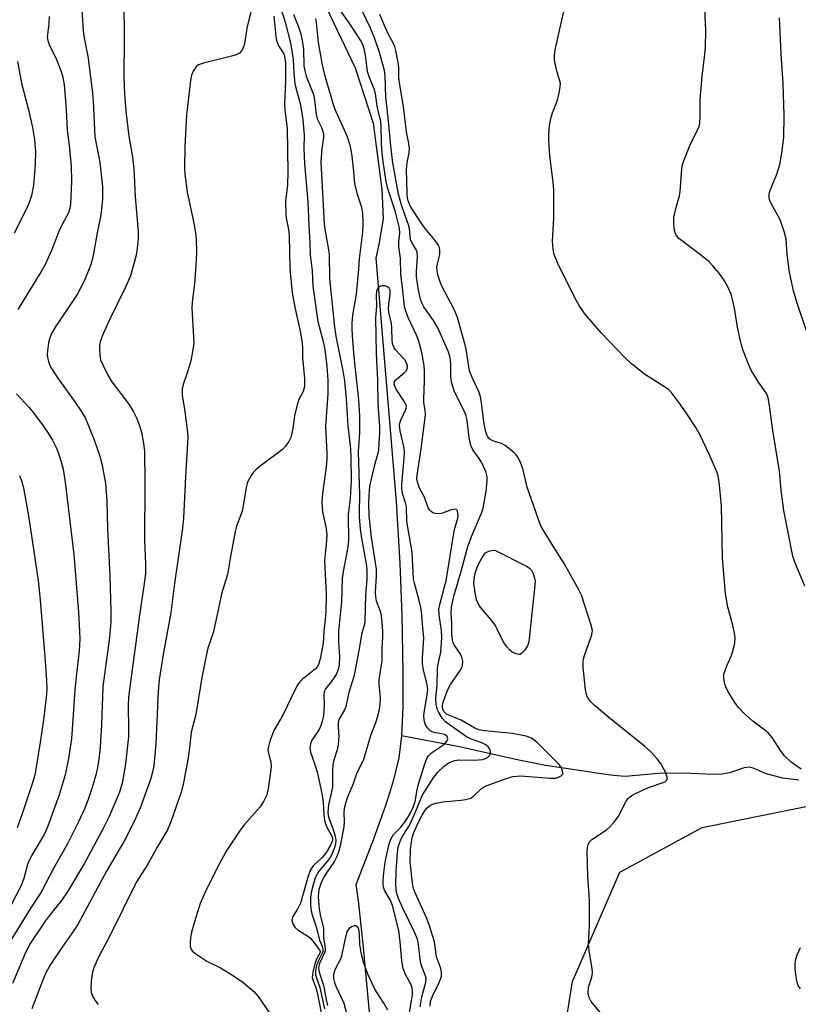
# Model space of a CAD drawing. Units: inches. Extents: x 1243764 to 1249764, y 505455 to 509456.
# Drawn here: x 1248469 to 1248671, y 506299 to 506554 of the extents above; entities that cross this region are included whole.
import ezdxf

# ---------------------------------------------------------------- set-up
doc = ezdxf.new("R2010")
doc.units = ezdxf.units.IN
doc.header["$MEASUREMENT"] = 0
for name, color, linetype in [('HYDRO-Single Line Stream', 4, 'Continuous'), ('NTRL-Pasture Land', 2, 'Continuous'), ('Undefined', 1, 'Continuous')]:
    doc.layers.add(name, color=color, linetype=linetype)

msp = doc.modelspace()

# ---------------------------------------------------------------- linework, layer by layer
at = {"layer": 'HYDRO-Single Line Stream'}
for points in [[(1248541.11, 506572.79), (1248556.02, 506541.49), (1248560.66, 506527.17), (1248562.97, 506509.99), (1248563.3, 506502.5), (1248562.29, 506496.16), (1248561.35, 506492.24), (1248566.64, 506429.25), (1248567.64, 506413.19), (1248568.09, 506399.78), (1248568.39, 506385.02), (1248568.37, 506376.04), (1248568.03, 506368.58)], [(1248568.03, 506368.58), (1248567.32, 506362.86), (1248565.98, 506357.18), (1248564.9, 506353.71), (1248563.83, 506350.25), (1248560.81, 506341.8), (1248556.24, 506329.97), (1248556.52, 506327.75), (1248556.88, 506325.19), (1248557.51, 506319.48), (1248558.11, 506313.76), (1248558.9, 506305.41), (1248559.65, 506297.05), (1248560.21, 506289.96), (1248561.18, 506280.36), (1248562.34, 506273.33), (1248564.5, 506261.95), (1248566.17, 506252.74), (1248567.82, 506243.53), (1248577.39, 506215.45)], [(1248670.88, 506357.05), (1248666.69, 506357.65), (1248662.43, 506358.75), (1248659.31, 506360.11), (1248658.17, 506360.42), (1248656.74, 506360.25), (1248652.94, 506358.97), (1248651, 506358.68), (1248648.77, 506358.59), (1248641.04, 506358.88), (1248634.52, 506358.84), (1248625.88, 506358.07), (1248622.84, 506358.28), (1248618.51, 506358.87), (1248615.25, 506359.41), (1248605.31, 506360.9), (1248598.39, 506362.28), (1248582.6, 506365.84), (1248568.03, 506368.58)]]:
    msp.add_lwpolyline(points, dxfattribs=at)
at = {"layer": 'NTRL-Pasture Land'}
msp.add_lwpolyline([(1248628.41, 506071.42), (1248615.33, 506179.73), (1248613.25, 506201.66), (1248606.74, 506270.4), (1248612.31, 506304.98), (1248624.56, 506333.28), (1248645.81, 506344.85), (1248677, 506351.14), (1248889.77, 506394.04), (1248895, 506366.27), (1248912.79, 506271.89), (1248934.63, 506259.51), (1249006.86, 506279.12), (1249063.34, 506294.47)], dxfattribs=at)
at = {"layer": 'Undefined'}
for points, elevation in [([(1248572.89, 506298.42), (1248573.28, 506301.04), (1248574.33, 506304.85), (1248574.38, 506305.89), (1248574.11, 506306.92), (1248573.26, 506308.85), (1248573.01, 506309.6), (1248572.82, 506310.72), (1248572.45, 506314.58), (1248572.13, 506315.92), (1248571.39, 506317.78), (1248568.29, 506324.14), (1248567.25, 506326.43), (1248566.75, 506328.04), (1248566.59, 506329.97), (1248566.69, 506333.58), (1248566.97, 506338.3), (1248567.18, 506339.71), (1248567.57, 506341.01), (1248568.13, 506342.22), (1248569.88, 506345.02), (1248570.55, 506346.28), (1248571.94, 506349.46), (1248573.39, 506353.15), (1248576.38, 506357.87), (1248577.46, 506359.17), (1248579.15, 506360.79), (1248580.07, 506361.47), (1248581.07, 506361.95), (1248581.85, 506362.21), (1248582.83, 506362.35), (1248586.9, 506362.26), (1248588.95, 506362.46), (1248589.8, 506362.7), (1248590.49, 506363.1), (1248590.96, 506363.65), (1248591.09, 506364.09), (1248591.04, 506364.58), (1248590.76, 506365.32), (1248590.44, 506365.75), (1248589.82, 506366.27), (1248588.81, 506366.76), (1248585.86, 506367.8), (1248584.85, 506368.27), (1248579.51, 506372.08), (1248578.59, 506373.16), (1248577.65, 506374.58), (1248577.32, 506375.33), (1248577.04, 506376.66), (1248576.94, 506378.29), (1248577.24, 506381.6), (1248577.35, 506386.03), (1248577.51, 506387.08), (1248578.18, 506390.19), (1248578.48, 506394), (1248578.42, 506395.81), (1248577.77, 506399.89), (1248577.73, 506401.36), (1248577.95, 506402.52), (1248579.19, 506407.11), (1248579.55, 506408.71), (1248581.46, 506420.52), (1248581.78, 506421.97), (1248582.61, 506424.94), (1248582.68, 506425.51), (1248582.62, 506426.25), (1248582.5, 506426.69), (1248582.31, 506427.02), (1248582.18, 506427.14), (1248581.81, 506427.22), (1248580.85, 506427.02), (1248578.67, 506426.21), (1248577.82, 506426.02), (1248576.7, 506426.14), (1248576.17, 506426.32), (1248575.7, 506426.6), (1248575.35, 506426.95), (1248574.95, 506427.61), (1248573.96, 506430.33), (1248572.68, 506432.67), (1248572.15, 506434.3), (1248572.04, 506435.08), (1248572.08, 506436.02), (1248573.11, 506442.82), (1248574.23, 506451.66), (1248574.18, 506452.83), (1248573.83, 506454.85), (1248573.77, 506455.67), (1248574.02, 506460.43), (1248573.99, 506462.77), (1248573.86, 506464.39), (1248573.27, 506467.77), (1248572.46, 506470.99), (1248571.93, 506472.27), (1248569.76, 506476.86), (1248569.11, 506478.52), (1248568.81, 506479.67), (1248568.4, 506483.83), (1248567.88, 506488.04), (1248567.76, 506492.18), (1248567.33, 506495.1), (1248567.33, 506496.34), (1248567.58, 506498.66), (1248567.51, 506499.98), (1248567.2, 506501.38), (1248566.35, 506504.47), (1248564.5, 506510.13), (1248564.02, 506512), (1248563.3, 506517.16), (1248562.96, 506520.29), (1248562.84, 506522.21), (1248562.8, 506526.3), (1248562.67, 506527.67), (1248561.81, 506530.98), (1248561.27, 506534.77), (1248561.04, 506535.86), (1248559.7, 506539.16), (1248559.26, 506540.55), (1248558.75, 506544.7), (1248558.39, 506546.35), (1248557.93, 506547.63), (1248557.39, 506548.64), (1248554.47, 506553.09), (1248549.81, 506559.75)], 286), ([(1248672.4, 506407.29), (1248669.79, 506413.54), (1248669.3, 506415.08), (1248666.99, 506426.89), (1248666.28, 506432.14), (1248665.89, 506437.06), (1248664.12, 506447.57), (1248663.26, 506454.05), (1248662.9, 506456.03), (1248662.64, 506456.79), (1248662.3, 506457.43), (1248660.43, 506460.13), (1248658.54, 506463.18), (1248657.82, 506464.78), (1248656.41, 506468.3), (1248655.92, 506470), (1248654.96, 506474.38), (1248654.18, 506479.28), (1248653.71, 506481.52), (1248653.34, 506482.89), (1248652.48, 506484.79), (1248651.58, 506486.34), (1248650.23, 506488.28), (1248648.63, 506490.21), (1248647.64, 506491.21), (1248645.4, 506493.07), (1248639.84, 506497.28), (1248639.45, 506497.69), (1248639.02, 506498.32), (1248638.7, 506499.34), (1248638.49, 506501.29), (1248638.51, 506502.71), (1248638.98, 506505.05), (1248639.93, 506508.34), (1248640.17, 506509.45), (1248640.61, 506515.31), (1248640.76, 506516.44), (1248641.31, 506518.12), (1248642.89, 506521.99), (1248644.88, 506525.86), (1248645.07, 506526.39), (1248645.22, 506527.18), (1248645.33, 506528.82), (1248645.32, 506532.83), (1248645.39, 506534.3), (1248645.84, 506539.3), (1248646.56, 506545.03), (1248646.67, 506546.78), (1248646.76, 506551.14), (1248646.44, 506558.91)], 294), ([(1248485.29, 506556.31), (1248485.77, 506550.13), (1248486.95, 506543.95), (1248488.07, 506534.92), (1248488.25, 506532.86), (1248488.68, 506523.65), (1248488.99, 506521.77), (1248489.74, 506518.38), (1248489.96, 506516.95), (1248490.63, 506510.62), (1248490.68, 506509.21), (1248490.63, 506507.55), (1248490.39, 506504.81), (1248490.11, 506502.89), (1248489.29, 506498.78), (1248488.35, 506493.4), (1248487.89, 506491.43), (1248487.54, 506490.32), (1248485.89, 506486.21), (1248484.17, 506482.93), (1248483.26, 506481.48), (1248478.57, 506474.59), (1248477.57, 506472.85), (1248477.02, 506471.56), (1248476.77, 506470.75), (1248476.48, 506469.02), (1248476.35, 506467.28), (1248476.43, 506466.46), (1248476.69, 506465.41), (1248477.06, 506464.39), (1248477.47, 506463.62), (1248479.1, 506461.16), (1248483.53, 506454.98), (1248485.3, 506452.33), (1248486.24, 506450.68), (1248488.45, 506445.47), (1248489.94, 506440.95), (1248490.51, 506438.95), (1248491.41, 506433.96), (1248491.79, 506429.32), (1248491.96, 506422.23), (1248492.54, 506409.92), (1248492.82, 506400.95), (1248492.81, 506398.17), (1248492.46, 506393.99), (1248490.72, 506381.32), (1248490.36, 506371.43), (1248490.02, 506365.67), (1248489.73, 506362.51), (1248489.35, 506360.35), (1248488.97, 506358.72), (1248487.96, 506355.19), (1248486.94, 506352.12), (1248486.09, 506349.88), (1248484.48, 506346.33), (1248481.63, 506340.62), (1248477.95, 506334.26), (1248474.74, 506328.09), (1248471.95, 506323.77), (1248467.12, 506315.92)], 298), ([(1248496.15, 506558.72), (1248496.29, 506548.9), (1248496.21, 506539.1), (1248496.36, 506534.72), (1248496.65, 506530.25), (1248497.45, 506523.77), (1248498.38, 506518.33), (1248498.72, 506515.38), (1248499.11, 506508.2), (1248499.91, 506499.05), (1248499.92, 506497.31), (1248499.65, 506494.66), (1248499.39, 506493.01), (1248497.93, 506487.65), (1248496.63, 506484.72), (1248492.43, 506476.2), (1248490.76, 506472.47), (1248490.06, 506470.54), (1248489.89, 506469.67), (1248489.85, 506468.79), (1248489.94, 506467.03), (1248490.17, 506465.9), (1248490.73, 506464.55), (1248492.04, 506461.92), (1248493.11, 506460.21), (1248497.43, 506454.42), (1248498.65, 506452.43), (1248499.45, 506450.9), (1248500.26, 506448.76), (1248500.75, 506447.12), (1248501.26, 506444.26), (1248501.51, 506442.24), (1248501.61, 506434.03), (1248501.54, 506419.17), (1248501.82, 506413.04), (1248501.78, 506410.59), (1248501.39, 506407.36), (1248500.19, 506399.82), (1248499.66, 506395.27), (1248497.38, 506378.58), (1248497.27, 506376.36), (1248497.38, 506370.41), (1248497.34, 506368.36), (1248496.63, 506361.2), (1248495.72, 506356.34), (1248495.04, 506353.99), (1248492.41, 506347.69), (1248490.84, 506344.54), (1248485.95, 506335.46), (1248481.64, 506328.34), (1248480.03, 506325.98), (1248477.1, 506322.36), (1248475.8, 506320.62), (1248471.97, 506314.8), (1248470.77, 506312.62), (1248467.36, 506304.44)], 296), ([(1248529.71, 506558.77), (1248528.03, 506551.7), (1248527.4, 506547.65), (1248527.16, 506546.83), (1248526.63, 506545.84), (1248526.09, 506545.24), (1248525.09, 506544.76), (1248516.81, 506542.71), (1248515.51, 506542.23), (1248514.9, 506541.72), (1248514.12, 506540.56), (1248513.71, 506539.57), (1248513.45, 506538.2), (1248512.43, 506529.18), (1248511.98, 506521.12), (1248511.84, 506515.63), (1248511.96, 506513.9), (1248512.57, 506509.29), (1248514.28, 506501.27), (1248514.71, 506498.74), (1248514.87, 506497.05), (1248514.94, 506493.66), (1248514.84, 506490.26), (1248514.46, 506485.57), (1248513.84, 506480.82), (1248513.73, 506479.34), (1248514.26, 506470.19), (1248514.05, 506468.46), (1248513.51, 506465.59), (1248512.75, 506463.07), (1248511.49, 506459.48), (1248511.25, 506458.37), (1248511.26, 506456.73), (1248511.99, 506452.55), (1248512.67, 506447.14), (1248512.75, 506445.68), (1248512.09, 506435.67), (1248511.61, 506424.91), (1248511.34, 506422.31), (1248509.29, 506407.99), (1248508.3, 506400.41), (1248506.4, 506390.1), (1248505.35, 506383.02), (1248505.09, 506380.04), (1248504.44, 506366.52), (1248503.92, 506360.81), (1248503.61, 506359.15), (1248503.18, 506357.5), (1248500.47, 506350.07), (1248499.22, 506347.21), (1248496.67, 506342.04), (1248491.69, 506333.55), (1248484.35, 506319.95), (1248483.22, 506318.14), (1248479.6, 506312.97), (1248477.21, 506309.38), (1248476.02, 506307.26), (1248475.09, 506305.18), (1248472.4, 506297.92)], 294), ([(1248536.22, 506558.69), (1248537.91, 506553.29), (1248539.34, 506547.92), (1248540.02, 506543.59), (1248540.17, 506540.06), (1248540.46, 506537.43), (1248540.69, 506536.29), (1248541.87, 506531.91), (1248542.46, 506528.01), (1248542.86, 506524.15), (1248542.76, 506520.46), (1248542.92, 506516.68), (1248543.79, 506506.71), (1248544.02, 506500.67), (1248544.33, 506496.13), (1248544.43, 506493.08), (1248544.88, 506488.94), (1248545.09, 506484.96), (1248546.42, 506475.8), (1248547.75, 506470.59), (1248548.19, 506468.52), (1248548.7, 506464.23), (1248548.98, 506460.59), (1248548.97, 506457.17), (1248548.39, 506448.66), (1248548.43, 506446.65), (1248548.7, 506441.84), (1248548.7, 506440.39), (1248548.5, 506438.13), (1248547.58, 506431.41), (1248547.42, 506429.12), (1248547.62, 506426.5), (1248548.45, 506422.67), (1248548.69, 506420.8), (1248548.65, 506419.16), (1248548.24, 506415.62), (1248548.12, 506413.9), (1248548.5, 506405.3), (1248548.41, 506400.73), (1248548.27, 506398.71), (1248547.89, 506395.58), (1248547.75, 506392.56), (1248547.06, 506388.83), (1248546.63, 506387.25), (1248546.26, 506386.55), (1248545.78, 506385.93), (1248542.34, 506383.18), (1248541.7, 506382.57), (1248541.18, 506381.87), (1248540.49, 506380.57), (1248537.32, 506373.88), (1248534.98, 506369.93), (1248533.98, 506367.19), (1248533.58, 506365.8), (1248533.48, 506364.97), (1248533.59, 506364.12), (1248534.24, 506361.82), (1248534.3, 506360.47), (1248533.54, 506354.85), (1248533.12, 506353.14), (1248532.34, 506351.61), (1248531.43, 506350.15), (1248527.33, 506345.56), (1248526.09, 506343.91), (1248522.81, 506338.95), (1248520.45, 506334.55), (1248517.31, 506328.29), (1248515.91, 506325.14), (1248514.68, 506321.32), (1248513.66, 506317.77), (1248513.39, 506316.37), (1248513.33, 506314.89), (1248513.38, 506314.03), (1248513.61, 506313.26), (1248513.92, 506312.85), (1248514.54, 506312.31), (1248517.68, 506310.24), (1248521.36, 506308.46), (1248524.57, 506306.44), (1248526.97, 506304.79), (1248529.78, 506302.38), (1248530.95, 506301.12), (1248534.73, 506295.54)], 290), ([(1248575.41, 506298.59), (1248575.56, 506299.92), (1248576.04, 506301.16), (1248577.71, 506304.53), (1248578.16, 506305.58), (1248578.35, 506306.39), (1248578.34, 506307.49), (1248578.09, 506308.61), (1248577.06, 506311.38), (1248576.55, 506315.26), (1248575.31, 506319.35), (1248574.59, 506321.27), (1248571.59, 506327.96), (1248571.06, 506329.3), (1248570.84, 506330.41), (1248570.28, 506335.96), (1248570.32, 506339.08), (1248570.61, 506341.12), (1248570.9, 506342.55), (1248571.25, 506343.52), (1248572.33, 506346.01), (1248573.4, 506348.07), (1248574.14, 506349.32), (1248574.63, 506349.95), (1248575.34, 506350.53), (1248576.02, 506350.88), (1248576.97, 506351.18), (1248578.73, 506351.51), (1248583.46, 506351.91), (1248584.56, 506352.08), (1248585.62, 506352.34), (1248586.12, 506352.55), (1248586.59, 506352.87), (1248588.66, 506354.81), (1248589.54, 506355.44), (1248590.85, 506356.01), (1248595.37, 506357.65), (1248596.95, 506358), (1248598.92, 506358.18), (1248606.41, 506357.63), (1248607.85, 506357.63), (1248608.64, 506357.83), (1248609.31, 506358.18), (1248609.75, 506358.67), (1248609.81, 506359.09), (1248609.55, 506360.04), (1248609.28, 506360.51), (1248608.71, 506361.2), (1248603.32, 506366.63), (1248602.27, 506367.55), (1248601.63, 506367.97), (1248600.25, 506368.48), (1248596.74, 506369.2), (1248589.5, 506369.87), (1248588.05, 506370.15), (1248587.03, 506370.59), (1248583.28, 506372.68), (1248580.49, 506373.8), (1248579.71, 506374.2), (1248579, 506374.84), (1248578.78, 506375.22), (1248578.66, 506375.69), (1248578.66, 506376.45), (1248578.84, 506377.28), (1248579.57, 506379.48), (1248580.08, 506380.74), (1248580.72, 506381.89), (1248583.23, 506385.49), (1248583.66, 506386.27), (1248583.83, 506386.8), (1248583.92, 506387.88), (1248583.68, 506388.89), (1248583.18, 506389.84), (1248581.69, 506392.09), (1248581.44, 506392.62), (1248581.21, 506393.43), (1248581.04, 506394.85), (1248581.03, 506397.78), (1248580.88, 506400.08), (1248580.96, 506401.83), (1248581.55, 506404.68), (1248583.37, 506410.88), (1248585.19, 506417.53), (1248586.18, 506420.2), (1248588.72, 506426.22), (1248589.14, 506427.48), (1248589.55, 506429.51), (1248589.9, 506431.85), (1248590.19, 506434.5), (1248590.19, 506435.63), (1248589.83, 506436.97), (1248588.74, 506439.38), (1248588.15, 506440.38), (1248586.48, 506442.61), (1248585.96, 506443.74), (1248585.58, 506445.67), (1248584.99, 506450.23), (1248584.64, 506451.63), (1248583.99, 506453.24), (1248581.75, 506457.63), (1248580.96, 506460.14), (1248580.76, 506461.54), (1248580.76, 506464.42), (1248580.68, 506465.78), (1248580.5, 506466.86), (1248580.09, 506468.17), (1248577.41, 506474.18), (1248576.28, 506476.05), (1248573.82, 506479.63), (1248573.28, 506480.66), (1248572.86, 506481.83), (1248572.34, 506484.45), (1248571.9, 506487.39), (1248571.9, 506488.79), (1248572.15, 506492.56), (1248572.06, 506493.72), (1248571.79, 506494.44), (1248570.75, 506496.12), (1248570.36, 506497.04), (1248570.23, 506497.77), (1248570.09, 506499.77), (1248569.92, 506500.6), (1248568.11, 506505.62), (1248567.27, 506508.74), (1248565.82, 506516.89), (1248565.25, 506521.22), (1248564.69, 506527.73), (1248564, 506533.75), (1248563.83, 506539.36), (1248563.67, 506540.77), (1248562.33, 506545.41), (1248561.14, 506549), (1248560, 506551.69), (1248556.98, 506558.04)], 288), ([(1248671.44, 506359.92), (1248668.84, 506361.79), (1248667.15, 506363.42), (1248666.26, 506364.55), (1248663.92, 506368.13), (1248662.93, 506369.32), (1248662.07, 506370.05), (1248658.92, 506372.33), (1248656.53, 506374.53), (1248655.29, 506375.78), (1248654.43, 506376.96), (1248652.75, 506379.72), (1248652.08, 506380.97), (1248651.68, 506381.96), (1248651.41, 506383.38), (1248651.48, 506384.51), (1248652.18, 506386.67), (1248653.33, 506389.15), (1248653.72, 506390.2), (1248654.25, 506392.51), (1248654.37, 506393.97), (1248654.22, 506395.14), (1248653.79, 506397.2), (1248652.48, 506401.84), (1248651.91, 506405.37), (1248651.14, 506414.54), (1248650.83, 506428.09), (1248650.22, 506434.35), (1248649.97, 506435.79), (1248649.63, 506436.87), (1248647.68, 506441.48), (1248645.2, 506446.55), (1248644.19, 506448.36), (1248642.08, 506451.61), (1248640.14, 506454.41), (1248637.81, 506457.48), (1248637.2, 506458.09), (1248636.08, 506458.92), (1248630.92, 506462.14), (1248627.52, 506464.85), (1248625.65, 506466.67), (1248619.82, 506472.82), (1248615.46, 506477.82), (1248613.98, 506479.98), (1248613, 506481.73), (1248608.45, 506490.8), (1248607.55, 506493.17), (1248607.24, 506494.56), (1248607.12, 506496.63), (1248607.46, 506502.53), (1248607.45, 506509.95), (1248607.28, 506511.91), (1248606.43, 506518.67), (1248606.17, 506522.79), (1248606.14, 506524.56), (1248606.35, 506526.51), (1248606.74, 506528.73), (1248607.09, 506529.82), (1248608.37, 506533.08), (1248608.86, 506535.02), (1248609.13, 506536.42), (1248609.14, 506537.53), (1248608.29, 506540.36), (1248607.95, 506541.78), (1248607.64, 506543.5), (1248607.59, 506544.65), (1248607.82, 506546.1), (1248610.13, 506556.5)], 292), ([(1248476.87, 506554.78), (1248476.79, 506552.82), (1248476.4, 506550.08), (1248476.37, 506549.36), (1248476.5, 506548.57), (1248476.86, 506547.53), (1248478.72, 506543.58), (1248479.89, 506540.72), (1248480.28, 506539.37), (1248480.7, 506537.12), (1248481.26, 506530.65), (1248481.52, 506525.3), (1248482.05, 506521.44), (1248482.51, 506515.98), (1248482.59, 506512.01), (1248482.41, 506506.19), (1248482.24, 506505.04), (1248481.88, 506503.94), (1248480.22, 506500.88), (1248479.36, 506499.09), (1248477.46, 506494.16), (1248475.8, 506490.55), (1248474.81, 506488.78), (1248468.73, 506478.94)], 300), ([(1248534.98, 506554.83), (1248535.52, 506549.69), (1248535.72, 506548.55), (1248536.23, 506547.15), (1248537.56, 506545.05), (1248537.88, 506544.01), (1248537.98, 506542.62), (1248538.02, 506538.01), (1248537.75, 506532.08), (1248537.85, 506530.47), (1248538.4, 506525.73), (1248538.61, 506514.49), (1248538.49, 506511.14), (1248538.05, 506506.92), (1248538.06, 506503.74), (1248538.19, 506502.53), (1248538.77, 506499.64), (1248538.98, 506498.08), (1248539.13, 506489.45), (1248539.77, 506483.26), (1248540.45, 506479.55), (1248541.78, 506473.33), (1248542.34, 506470.28), (1248542.42, 506468.88), (1248542.41, 506466.48), (1248542.89, 506461.01), (1248542.94, 506458.98), (1248542.62, 506457.73), (1248541.5, 506455.63), (1248541.02, 506454.25), (1248540.32, 506451.39), (1248539.9, 506448.08), (1248539.69, 506446.93), (1248539.37, 506445.79), (1248538.87, 506444.73), (1248538.05, 506443.5), (1248537.24, 506442.65), (1248531.47, 506438.39), (1248530.31, 506437.45), (1248529.75, 506436.83), (1248529.11, 506435.92), (1248528.19, 506434.23), (1248527.84, 506432.83), (1248526.89, 506427.07), (1248526.49, 506425.76), (1248525.37, 506422.83), (1248525, 506421.41), (1248523.67, 506414.47), (1248522.99, 506410.36), (1248521.45, 506405.35), (1248520.68, 506401.54), (1248519.26, 506395.23), (1248517.95, 506391.22), (1248517.56, 506389.71), (1248516.4, 506383.68), (1248515, 506375.13), (1248514.64, 506373.44), (1248513.61, 506369.55), (1248513.2, 506365.42), (1248512.82, 506362.86), (1248511.6, 506356.44), (1248511.07, 506354.27), (1248508.31, 506346.29), (1248507.4, 506344.03), (1248504.82, 506339.71), (1248502.36, 506335.36), (1248499.49, 506330.79), (1248492.53, 506316.83), (1248490.35, 506312.78), (1248489.47, 506310.95), (1248488.42, 506308.56), (1248488.07, 506307.46), (1248487.74, 506305.16), (1248487.59, 506303.14), (1248487.72, 506302.12), (1248488.07, 506301.16), (1248488.67, 506300.18), (1248489.55, 506299.01)], 292), ([(1248540.06, 506555.29), (1248541.38, 506552.04), (1248541.89, 506550.5), (1248542.31, 506548.55), (1248542.67, 506546.3), (1248542.77, 506542.02), (1248542.98, 506540.65), (1248543.37, 506539.32), (1248544.78, 506535.86), (1248545.23, 506534.52), (1248545.51, 506533.11), (1248545.98, 506529.36), (1248546.23, 506528.25), (1248547.39, 506525.81), (1248547.81, 506524.5), (1248547.83, 506523.44), (1248547.37, 506520.5), (1248547.16, 506517.15), (1248547.99, 506501.04), (1248548.16, 506499.7), (1248549.07, 506494.88), (1248549.31, 506493.15), (1248549.38, 506486.84), (1248550.65, 506474.45), (1248551.06, 506472.04), (1248552.87, 506463.07), (1248553.27, 506460.46), (1248553.7, 506455.83), (1248554.14, 506448.85), (1248554.83, 506442.83), (1248554.94, 506440.5), (1248554.97, 506434.64), (1248554.75, 506430.01), (1248554.22, 506425.83), (1248554.31, 506418.98), (1248554.08, 506416.98), (1248552.93, 506411.06), (1248552.69, 506409.27), (1248552.54, 506403.26), (1248551.73, 506395.71), (1248551.71, 506392.75), (1248552.02, 506389.07), (1248551.9, 506386.85), (1248551.67, 506385.74), (1248551.11, 506384.41), (1248549.85, 506382.55), (1248548.39, 506380.72), (1248548.05, 506380.06), (1248547.9, 506379.02), (1248547.99, 506376.74), (1248547.96, 506375.01), (1248547.81, 506373.72), (1248547.52, 506372.32), (1248547.17, 506371.25), (1248546.69, 506370.24), (1248544.73, 506367.27), (1248544.47, 506366.51), (1248544.32, 506365.45), (1248544.5, 506364.37), (1248545.54, 506361.4), (1248546.18, 506359.22), (1248547.37, 506353.63), (1248547.76, 506351.36), (1248547.89, 506348.08), (1248548.07, 506346.7), (1248548.57, 506345.28), (1248549.99, 506342.57), (1248550.14, 506342.07), (1248550.15, 506341.45), (1248549.66, 506340.25), (1248548.41, 506338.17), (1248547.47, 506337.1), (1248545.18, 506334.9), (1248544.46, 506333.9), (1248543.85, 506332.24), (1248541.88, 506325.24), (1248541.22, 506323.87), (1248539.9, 506321.8), (1248539.7, 506321.33), (1248539.65, 506320.86), (1248539.89, 506319.9), (1248540.41, 506319.02), (1248541.28, 506318.29), (1248543.54, 506316.89), (1248544.47, 506316.21), (1248546.59, 506313.56), (1248546.84, 506313.16), (1248546.97, 506312.76), (1248546.9, 506312.33), (1248546.11, 506310.96), (1248545.73, 506309.91), (1248545.08, 506307.42), (1248544.95, 506306.05), (1248545.13, 506305.22), (1248545.92, 506303.13), (1248546.29, 506301.73), (1248548.94, 506288.16)], 288), ([(1248545.77, 506554.26), (1248545.97, 506553.18), (1248546.48, 506548.02), (1248547.54, 506542.24), (1248548.05, 506539.97), (1248550.43, 506531.71), (1248551.05, 506530.17), (1248553.64, 506524.47), (1248554.17, 506523.11), (1248554.58, 506521.78), (1248554.93, 506520.26), (1248555.18, 506518.63), (1248555.64, 506514.64), (1248555.8, 506512.27), (1248555.95, 506511.14), (1248556.48, 506509.01), (1248557.66, 506505.36), (1248557.9, 506503.86), (1248558, 506500.96), (1248557.91, 506498.95), (1248557.09, 506492.05), (1248556.92, 506489.31), (1248556.29, 506482.89), (1248555.38, 506477.44), (1248555.2, 506475.38), (1248555.15, 506473.98), (1248555.24, 506472.11), (1248555.72, 506466.66), (1248556.89, 506455.52), (1248557.16, 506451.41), (1248557.14, 506447.03), (1248556.83, 506442.15), (1248557.19, 506430.86), (1248557.04, 506426.66), (1248557.08, 506425.22), (1248557.34, 506422.08), (1248557.64, 506419.75), (1248558.88, 506413.05), (1248559.05, 506411.46), (1248559.06, 506409.06), (1248558.7, 506405.08), (1248558.57, 506398.26), (1248558.42, 506397.46), (1248557.65, 506394.82), (1248557.16, 506391.56), (1248556.08, 506385.59), (1248555.7, 506383.94), (1248554.44, 506379.76), (1248553.64, 506376.19), (1248553.17, 506375.12), (1248552.05, 506373.25), (1248551.75, 506372.43), (1248551.64, 506371.89), (1248551.61, 506370.82), (1248551.77, 506368.49), (1248551.63, 506366.2), (1248551.39, 506364.91), (1248550.53, 506362.26), (1248550.25, 506361.15), (1248550.14, 506359.59), (1248550.14, 506355.34), (1248549.93, 506354.03), (1248549.18, 506350.75), (1248548.94, 506348.71), (1248549.13, 506347.55), (1248550.35, 506344.32), (1248550.9, 506342.63), (1248551.05, 506341.56), (1248550.96, 506340.52), (1248550.56, 506339.19), (1248549.71, 506337.37), (1248548.68, 506335.93), (1248546.66, 506333.55), (1248545.78, 506331.99), (1248545.23, 506330.31), (1248544.67, 506328), (1248544.51, 506326.58), (1248544.47, 506324.88), (1248544.58, 506323.79), (1248544.86, 506322.46), (1248546.06, 506318.87), (1248546.83, 506315.69), (1248547.49, 506314.11), (1248547.69, 506313.31), (1248547.68, 506312.78), (1248547.54, 506312.28), (1248546.51, 506310.43), (1248546.04, 506309.13), (1248545.76, 506307.78), (1248545.8, 506306.73), (1248546.08, 506305.7), (1248546.9, 506303.45), (1248548.12, 506297.91)], 286), ([(1248623.96, 506291.52), (1248617.13, 506299.81), (1248616.56, 506300.8), (1248616.42, 506301.32), (1248616.34, 506302.14), (1248616.43, 506303.53), (1248617.26, 506306.12), (1248617.44, 506307.2), (1248617.35, 506308.36), (1248616.6, 506312.96), (1248616.41, 506314.65), (1248616.66, 506319.6), (1248616.7, 506324.23), (1248616.65, 506325.98), (1248616.22, 506332.19), (1248616.12, 506338.71), (1248616.15, 506339.58), (1248616.3, 506340.42), (1248616.7, 506341.16), (1248617.28, 506341.75), (1248621.1, 506344.24), (1248621.94, 506344.99), (1248622.89, 506346.03), (1248624.08, 506347.59), (1248626.19, 506351.68), (1248626.67, 506352.37), (1248627.02, 506352.71), (1248627.65, 506353.16), (1248628.38, 506353.56), (1248631.99, 506355.21), (1248636.22, 506356.68), (1248636.56, 506356.94), (1248636.77, 506357.25), (1248636.81, 506357.88), (1248636.33, 506359.17), (1248635.08, 506361.51), (1248634.21, 506362.64), (1248632.64, 506364.3), (1248630.9, 506365.86), (1248621.7, 506373.32), (1248617.92, 506376.54), (1248616.87, 506377.53), (1248616.16, 506378.58), (1248615.88, 506379.3), (1248615.68, 506380.43), (1248615.08, 506386.23), (1248615.02, 506387.67), (1248615.14, 506388.5), (1248615.45, 506389.59), (1248617.3, 506394.71), (1248617.43, 506395.8), (1248617.06, 506397.46), (1248614.63, 506404.97), (1248613.87, 506406.54), (1248610.13, 506413.18), (1248607.68, 506416.94), (1248604.95, 506421.43), (1248604.1, 506422.96), (1248603.46, 506424.6), (1248600.58, 506432.95), (1248599.42, 506437.72), (1248598.8, 506439.33), (1248598.2, 506440.63), (1248597.72, 506441.32), (1248597.13, 506441.92), (1248594.89, 506443.67), (1248593.88, 506444.2), (1248591.65, 506444.96), (1248590.92, 506445.38), (1248590.36, 506445.99), (1248589.95, 506446.87), (1248589.64, 506448.02), (1248589.32, 506449.79), (1248588.73, 506454.86), (1248588.49, 506456.33), (1248588.1, 506457.43), (1248586.37, 506461.14), (1248585.66, 506463.05), (1248585.43, 506464.11), (1248584.96, 506467.65), (1248584.69, 506469.04), (1248582.52, 506476.83), (1248581.76, 506478.77), (1248578.39, 506485.16), (1248577.91, 506486.33), (1248577.46, 506487.86), (1248577.24, 506488.91), (1248577.2, 506489.99), (1248577.31, 506490.75), (1248577.93, 506493.19), (1248577.96, 506494.07), (1248577.83, 506494.92), (1248577.5, 506495.64), (1248576.73, 506496.79), (1248574.15, 506499.85), (1248573.11, 506501.3), (1248570.47, 506505.43), (1248570.07, 506506.2), (1248569.79, 506507.02), (1248569.62, 506507.83), (1248569.51, 506508.98), (1248569.31, 506515.19), (1248569.49, 506516.87), (1248570.03, 506519.43), (1248570.07, 506520.55), (1248569.89, 506521.91), (1248569.3, 506524.87), (1248568.54, 506531.49), (1248567.51, 506537.54), (1248567.37, 506539), (1248567.37, 506541.34), (1248567.27, 506542.33), (1248566.59, 506545.91), (1248566.31, 506546.95), (1248565.96, 506547.72), (1248564.71, 506549.94), (1248563.85, 506551.81), (1248562.44, 506555.26)], 290), ([(1248672.87, 506473.39), (1248670.45, 506480.56), (1248669.51, 506483.78), (1248668.46, 506488.57), (1248667.85, 506493.13), (1248667.58, 506497.14), (1248667.09, 506499.1), (1248666.06, 506502.1), (1248663.62, 506506.56), (1248663.27, 506507.37), (1248663.14, 506507.91), (1248663.14, 506508.71), (1248663.35, 506509.54), (1248665.18, 506513.9), (1248665.97, 506516.43), (1248666.45, 506519.34), (1248666.93, 506523.44), (1248667.06, 506529.2), (1248666.77, 506537.34), (1248666.3, 506545.1), (1248665.86, 506554.37)], 296), ([(1248468.68, 506543.06), (1248469.68, 506537.51), (1248471.6, 506530.24), (1248472.56, 506525.98), (1248473.05, 506522.91), (1248473.28, 506519.83), (1248473.25, 506516.45), (1248472.78, 506511.1), (1248472.27, 506508.44), (1248471.57, 506506.38), (1248470.87, 506504.8), (1248467.83, 506498.67)], 302), ([(1248570.13, 506296.94), (1248570.84, 506301.51), (1248570.91, 506302.59), (1248570.82, 506303.26), (1248570.41, 506304.28), (1248568.94, 506307), (1248568.5, 506308.33), (1248568.14, 506310.3), (1248567.7, 506315.22), (1248567.31, 506318.15), (1248565.73, 506324.66), (1248565.2, 506325.97), (1248563.61, 506328.58), (1248563.35, 506329.38), (1248563.27, 506329.94), (1248563.29, 506331.1), (1248563.45, 506333.09), (1248563.8, 506335.9), (1248564.79, 506340.23), (1248565.29, 506341.82), (1248565.98, 506342.99), (1248567.84, 506344.94), (1248569.1, 506346.47), (1248570.07, 506348.08), (1248571.06, 506350.07), (1248571.56, 506351.53), (1248572.08, 506354.61), (1248572.41, 506356.02), (1248574.06, 506361.32), (1248574.6, 506362.67), (1248575.05, 506363.35), (1248575.79, 506364.14), (1248578.38, 506365.85), (1248579.24, 506366.57), (1248579.75, 506367.16), (1248579.99, 506367.8), (1248579.82, 506368.37), (1248579.22, 506368.87), (1248578.45, 506369.12), (1248576.45, 506369.39), (1248575.94, 506369.57), (1248575.48, 506369.87), (1248574.72, 506370.68), (1248574.26, 506371.4), (1248574.06, 506371.9), (1248573.9, 506372.69), (1248573.83, 506373.78), (1248573.87, 506374.61), (1248574.71, 506379.2), (1248574.84, 506380.5), (1248574.68, 506381.82), (1248573.75, 506385.57), (1248573.5, 506387.27), (1248573.48, 506388.67), (1248573.79, 506393.81), (1248573.46, 506397.43), (1248573.32, 506399.89), (1248573.13, 506401.31), (1248572.72, 506403.26), (1248571.39, 506408.06), (1248571.16, 506409.14), (1248570.75, 506416.09), (1248569.38, 506424.08), (1248569.33, 506427.85), (1248569.1, 506428.87), (1248568.32, 506431.32), (1248568.11, 506432.69), (1248568.11, 506433.82), (1248568.71, 506440.46), (1248568.77, 506442.1), (1248568.62, 506443.43), (1248567.68, 506447.49), (1248567.53, 506448.81), (1248567.62, 506449.48), (1248567.87, 506450.24), (1248569.1, 506452.87), (1248569.25, 506453.39), (1248569.28, 506453.86), (1248569.18, 506454.32), (1248568.83, 506455.05), (1248566.67, 506458.33), (1248566.27, 506459.09), (1248566.13, 506459.59), (1248566.25, 506460.29), (1248566.54, 506460.71), (1248568.76, 506462.56), (1248569.32, 506463.16), (1248569.56, 506463.8), (1248569.55, 506464.33), (1248569.33, 506465.14), (1248568.92, 506465.9), (1248566.46, 506468.5), (1248566.12, 506468.97), (1248565.78, 506469.75), (1248565.61, 506470.88), (1248565.57, 506474.1), (1248565.48, 506475.26), (1248564.77, 506478.22), (1248564.64, 506479.06), (1248564.71, 506480.21), (1248565.08, 506482.84), (1248565.07, 506483.88), (1248564.85, 506484.42), (1248564.53, 506484.73), (1248563.85, 506485.02), (1248563.09, 506485.07), (1248562.61, 506484.92), (1248562, 506484.48), (1248561.75, 506484.09), (1248561.6, 506483.65), (1248561.5, 506482.63), (1248561.54, 506479.83), (1248561.29, 506476.78), (1248561.43, 506467.58), (1248561.84, 506460.65), (1248561.88, 506454.31), (1248562.33, 506448.72), (1248562.33, 506447.05), (1248562.17, 506444.19), (1248562.04, 506442.48), (1248561.86, 506441.37), (1248560.94, 506438.35), (1248559.79, 506433.22), (1248559.55, 506430.8), (1248559.47, 506428.75), (1248559.56, 506425.58), (1248560.18, 506420), (1248561.47, 506411.74), (1248561.46, 506410.01), (1248561.24, 506405.67), (1248561.28, 506404.56), (1248561.51, 506403.53), (1248562.44, 506401.1), (1248562.7, 506400.2), (1248562.89, 506398.86), (1248563.15, 506395.67), (1248563.15, 506394.27), (1248562.94, 506390.97), (1248562.98, 506387.98), (1248562.18, 506383.11), (1248562.2, 506381.97), (1248562.48, 506378.34), (1248562.42, 506376.65), (1248562.19, 506374.99), (1248561.77, 506373.27), (1248561.34, 506371.97), (1248559.99, 506368.59), (1248558.22, 506362.43), (1248556.4, 506358.7), (1248555.52, 506356.15), (1248554.04, 506352.7), (1248553.58, 506351.38), (1248553.22, 506349.8), (1248553.07, 506348.69), (1248553.22, 506346.31), (1248553.14, 506344.99), (1248552.46, 506341.88), (1248552.17, 506340.12), (1248551.69, 506338.47), (1248551.2, 506337.12), (1248550.71, 506336.1), (1248548.58, 506333.15), (1248547.89, 506331.98), (1248547.17, 506330.39), (1248546.67, 506328.82), (1248546.53, 506328.02), (1248546.47, 506326.93), (1248546.7, 506323.83), (1248546.94, 506322.2), (1248547.82, 506318.68), (1248547.85, 506316.12), (1248548.21, 506314.28), (1248548.29, 506313.44), (1248548.25, 506312.89), (1248548.12, 506312.38), (1248546.81, 506309.66), (1248546.61, 506308.93), (1248546.57, 506308.44), (1248546.73, 506307.37), (1248547.81, 506304.03), (1248548.52, 506300.22), (1248548.87, 506298.79)], 284), ([(1248468.39, 506457.1), (1248471.68, 506453.51), (1248472.81, 506452.17), (1248475.27, 506448.84), (1248476.76, 506446.64), (1248477.67, 506445.12), (1248478.72, 506442.99), (1248479.25, 506441.65), (1248479.96, 506439.48), (1248480.43, 506437.56), (1248481, 506434.21), (1248483.21, 506415.47), (1248484.4, 506400.56), (1248484.72, 506395.56), (1248484.75, 506393.64), (1248484.63, 506390.53), (1248483.83, 506383.83), (1248483.5, 506380.36), (1248482.63, 506367.82), (1248481.87, 506362.67), (1248481.01, 506358.51), (1248479.47, 506353.3), (1248476.54, 506345.18), (1248475.53, 506343.04), (1248472.37, 506337.64), (1248471.68, 506336.33), (1248471.28, 506335.27), (1248470.3, 506331.63), (1248469.49, 506329.69), (1248464.39, 506319.84)], 300), ([(1248469.21, 506435.95), (1248469.69, 506434.64), (1248470.2, 506432.77), (1248471.47, 506425.53), (1248473.96, 506408.8), (1248474.49, 506403.64), (1248475.76, 506388.99), (1248476.19, 506382.84), (1248476.23, 506380.93), (1248476.14, 506379.22), (1248475.42, 506372.68), (1248474.56, 506366.85), (1248473.1, 506358.41), (1248472.45, 506356.14), (1248469.87, 506348.35), (1248468.54, 506344.74)], 302), ([(1248564.5, 506297.56), (1248563.49, 506299.38), (1248561.17, 506302.98), (1248559.33, 506306.85), (1248558.19, 506310), (1248557.68, 506311.96), (1248557.24, 506314.52), (1248557.17, 506317.33), (1248556.99, 506318.5), (1248556.84, 506318.87), (1248556.56, 506319.22), (1248556.19, 506319.41), (1248555.77, 506319.39), (1248555.1, 506319.11), (1248554.47, 506318.66), (1248554.13, 506318.29), (1248553.92, 506317.86), (1248553.25, 506315.34), (1248552.53, 506311.51), (1248552.22, 506310.73), (1248551.09, 506308.72), (1248550.67, 506307.77), (1248550.43, 506306.78), (1248550.46, 506305.73), (1248550.7, 506304.75), (1248551.06, 506303.76), (1248553.09, 506299.37), (1248553.67, 506297.05)], 282), ([(1248671.27, 506303.05), (1248670.67, 506303.99), (1248670.35, 506305.06), (1248669.9, 506308.21), (1248669.88, 506309.64), (1248670.11, 506310.78), (1248670.43, 506311.9), (1248671.28, 506313.8)], 292)]:
    msp.add_lwpolyline(points, dxfattribs=dict(at, elevation=elevation))
at = {"layer": 'Undefined', "elevation": 290}
msp.add_lwpolyline([(1248598.43, 506389.6), (1248597.7, 506389.75), (1248596.71, 506390.22), (1248596.04, 506390.72), (1248595.29, 506391.58), (1248594.34, 506393.01), (1248592.8, 506396.19), (1248592.23, 506397.21), (1248591.54, 506398.14), (1248588.36, 506401.95), (1248587.77, 506402.96), (1248587.46, 506403.78), (1248587.16, 506405.18), (1248586.76, 506408.03), (1248586.8, 506409.19), (1248587.09, 506410.64), (1248587.8, 506412.61), (1248588.93, 506414.76), (1248589.81, 506415.9), (1248590.67, 506416.38), (1248591.3, 506416.52), (1248592.22, 506416.58), (1248600.37, 506412.48), (1248601.09, 506412.02), (1248601.66, 506411.45), (1248602.04, 506410.76), (1248602.4, 506409.74), (1248602.58, 506408.67), (1248602.53, 506407.52), (1248600.97, 506392.91), (1248600.63, 506391.82), (1248599.84, 506390.62), (1248599.08, 506389.84), (1248598.66, 506389.63)], close=True, dxfattribs=at)

doc.saveas('drawing.dxf')
